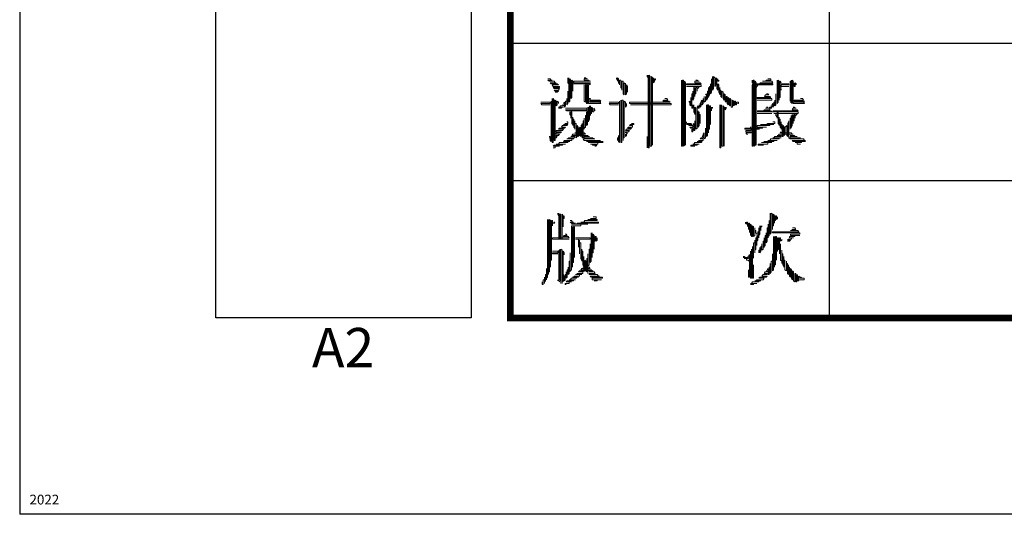
# Model space of a CAD drawing. Extents: x 54879 to 2940158, y -397704 to 823232.
# Drawn here: x 1464065 to 1469082, y 391609 to 394128 of the extents above; entities that cross this region are included whole.
import ezdxf

# ---------------------------------------------------------------- set-up
doc = ezdxf.new("R2010")
doc.units = 0
doc.header["$LTSCALE"] = 1000
doc.linetypes.add('x', pattern=[5, 3, -2])
doc.layers.add('TK', color=7, linetype='Continuous')
doc.layers.add('TKD', color=8, linetype='Continuous', plot=False)
doc.styles.add('黑体', font='simhei.ttf')

# ---------------------------------------------------------------- blocks, each defined once
blk = doc.blocks.new('ZJTK2022A2')
at = {"layer": 'TK'}
for p in [(-594, 420), (0, 0)]:
    blk.add_line(p, (-594, 0), dxfattribs=at)
at = {"layer": 'TK', "const_width": 0.35}
blk.add_lwpolyline([(-10, 10), (-10, 410), (-569, 410), (-569, 10)], close=True, dxfattribs=at)
at = {"layer": 'TK'}
for points in [[(-552.75, 10), (-552.75, 157)], [(-569, 24), (-504, 24)], [(-569, 17), (-504, 17)]]:
    blk.add_lwpolyline(points, dxfattribs=at)
at = {"layer": 'TK', "lineweight": 0}
for points in [[(-567.085, 22.186), (-566.979, 22.186), (-566.926, 22.107), (-566.873, 22.107), (-567.085, 22.107), (-567.032, 22.054), (-566.767, 22.054), (-566.714, 21.975), (-566.661, 21.975), (-566.979, 21.975), (-566.926, 21.922), (-566.609, 21.922), (-566.556, 21.869), (-566.873, 21.869), (-566.82, 21.789), (-566.503, 21.789), (-566.503, 21.736), (-566.82, 21.736), (-566.767, 21.683), (-566.503, 21.683), (-566.556, 21.604), (-566.767, 21.604), (-566.714, 21.551), (-566.556, 21.551), (-566.609, 21.498), (-566.714, 21.498)], [(-566.079, 22.239), (-566.079, 21.975), (-566.026, 21.922), (-566.026, 22.239), (-566.026, 21.287), (-566.026, 20.996), (-565.974, 21.048), (-565.974, 21.975), (-565.974, 22.186), (-565.921, 22.107), (-565.921, 21.181), (-565.868, 21.234), (-565.868, 22.107), (-565.815, 22.054), (-565.815, 21.551), (-565.815, 21.922), (-565.762, 21.922), (-564.968, 21.922), (-564.915, 21.922), (-564.968, 21.869)], [(-565.233, 22.239), (-565.18, 22.239), (-565.127, 22.186), (-565.074, 22.186), (-565.233, 22.186), (-565.233, 22.107), (-565.021, 22.107), (-564.968, 22.054), (-564.915, 22.054), (-565.709, 22.054), (-565.762, 22.054), (-565.762, 21.975), (-564.968, 21.975), (-564.915, 21.975)], [(-563.592, 22.239), (-563.592, 22.186), (-563.539, 22.107), (-563.539, 22.054), (-563.539, 22.239), (-563.486, 22.186), (-563.486, 21.975), (-563.433, 21.922), (-563.433, 21.869), (-563.433, 22.107), (-563.38, 22.107), (-563.38, 21.736), (-563.328, 21.683), (-563.328, 21.604), (-563.328, 22.054), (-563.248, 22.054), (-563.248, 21.419), (-563.195, 21.366), (-563.195, 21.975), (-563.142, 21.922), (-563.142, 21.366), (-563.089, 21.419), (-563.089, 21.869), (-563.036, 21.789), (-563.036, 21.498)], [(-562.031, 22.371), (-562.031, 22.292), (-561.978, 22.239), (-561.978, 22.371), (-561.978, 18.667), (-561.925, 18.667), (-561.925, 22.371), (-561.872, 22.292), (-561.872, 18.746), (-561.819, 18.746), (-561.819, 22.292), (-561.766, 22.239), (-561.766, 18.799)], [(-561.713, 22.239), (-561.713, 21.975), (-561.661, 22.054), (-561.661, 22.186), (-561.608, 22.186), (-561.608, 22.107)], [(-560.285, 22.107), (-560.285, 18.746), (-560.232, 18.746), (-560.232, 22.107), (-560.179, 22.107), (-560.179, 18.746), (-560.126, 18.799), (-560.126, 22.054), (-560.073, 21.975), (-560.073, 18.799)], [(-559.544, 22.107), (-559.491, 22.107), (-559.438, 22.054), (-559.385, 22.054), (-559.597, 22.054), (-559.597, 21.975), (-559.332, 21.975), (-559.279, 21.922), (-560.02, 21.922), (-560.02, 21.869), (-559.279, 21.869), (-559.279, 21.789), (-560.02, 21.789), (-559.65, 21.789), (-559.65, 21.736), (-559.65, 21.181), (-559.702, 21.101), (-559.702, 21.551), (-559.702, 21.419), (-559.755, 21.419), (-559.755, 20.678), (-559.702, 20.678)], [(-558.75, 22.186), (-558.75, 21.498), (-558.803, 21.419), (-558.803, 21.922), (-558.803, 21.789), (-558.856, 21.789), (-558.856, 21.366), (-558.909, 21.287), (-558.909, 21.234), (-558.909, 21.736), (-558.909, 21.551), (-558.962, 21.551), (-558.962, 21.181), (-559.015, 21.101), (-559.015, 21.419), (-559.067, 21.366)], [(-558.697, 22.292), (-558.697, 21.604), (-558.644, 21.683), (-558.644, 22.292), (-558.591, 22.239), (-558.591, 21.789), (-558.538, 21.869), (-558.538, 22.239), (-558.485, 22.186), (-558.485, 21.683), (-558.432, 21.604), (-558.432, 21.922), (-558.379, 21.869), (-558.379, 21.498), (-558.327, 21.419), (-558.327, 21.366), (-558.327, 21.736), (-558.327, 21.604), (-558.274, 21.604), (-558.274, 21.287), (-558.221, 21.234), (-558.221, 21.551), (-558.168, 21.498), (-558.168, 21.181), (-558.115, 21.101), (-558.115, 21.419), (-558.062, 21.366), (-558.062, 21.048), (-558.009, 20.996), (-558.009, 21.287), (-557.956, 21.287), (-557.956, 20.916), (-557.903, 20.863), (-557.903, 21.234), (-557.85, 21.181), (-557.85, 20.863), (-557.797, 20.81), (-557.797, 21.181), (-557.744, 21.101), (-557.744, 20.731), (-557.691, 20.731), (-557.691, 21.101), (-557.639, 21.048), (-557.639, 20.81), (-557.586, 20.863), (-557.586, 21.048), (-557.533, 21.048), (-557.533, 20.863), (-557.48, 20.863), (-557.48, 20.996), (-557.427, 20.996), (-557.374, 20.996), (-557.374, 20.916), (-557.427, 20.916)], [(-558.432, 22.186), (-558.432, 22.054), (-558.379, 22.054), (-558.379, 22.107)], [(-555.892, 22.186), (-555.733, 22.186), (-555.733, 22.107), (-555.945, 22.107), (-555.998, 22.054), (-556.157, 22.054), (-555.681, 22.054), (-555.628, 21.975), (-556.263, 21.975), (-556.316, 21.922), (-556.686, 21.922), (-555.892, 21.922), (-555.628, 21.922), (-555.628, 21.869), (-556.421, 21.869), (-556.686, 21.869), (-556.686, 21.789), (-556.686, 18.746), (-556.633, 18.746), (-556.633, 22.107), (-556.58, 22.107), (-556.58, 18.746), (-556.527, 18.799), (-556.527, 22.054), (-556.474, 21.975), (-556.474, 18.799)], [(-556.686, 22.107), (-556.686, 21.975)], [(-555.416, 22.107), (-555.416, 21.181), (-555.416, 20.916), (-555.363, 20.996), (-555.363, 21.922), (-555.363, 22.107), (-555.31, 22.054), (-555.31, 21.101), (-555.31, 21.234), (-555.257, 21.234), (-555.257, 22.054), (-555.204, 21.975)], [(-554.701, 22.107), (-554.701, 21.181), (-554.701, 20.996), (-554.649, 20.916), (-554.649, 21.869), (-554.649, 22.107), (-554.596, 22.054), (-554.596, 21.101), (-554.596, 20.916), (-554.543, 20.916), (-554.014, 20.916), (-554.066, 20.996), (-554.014, 20.996), (-554.754, 20.996)], [(-565.233, 21.869), (-565.233, 21.048), (-565.18, 20.996), (-565.18, 21.869), (-565.127, 21.869), (-565.127, 20.916), (-565.074, 20.916), (-565.074, 21.869), (-565.021, 21.869), (-565.021, 20.916), (-564.968, 20.916), (-564.386, 20.916), (-564.439, 20.996), (-564.386, 20.996), (-564.968, 20.996), (-564.915, 21.048), (-564.968, 21.048), (-564.386, 21.048), (-564.439, 21.101), (-564.968, 21.101), (-564.915, 21.181)], [(-559.597, 21.736), (-559.597, 21.287), (-559.597, 21.419), (-559.544, 21.419), (-559.544, 21.736), (-559.491, 21.736), (-559.491, 21.551), (-559.491, 21.683), (-559.438, 21.683), (-559.438, 21.736), (-559.385, 21.736)], [(-556.474, 21.736), (-556.368, 21.869)], [(-555.204, 21.922), (-554.807, 21.922), (-554.807, 21.869), (-555.204, 21.869), (-555.204, 21.789), (-554.807, 21.789)], [(-555.204, 21.789), (-555.204, 21.736)], [(-555.204, 21.683), (-555.204, 21.604)], [(-554.754, 22.054), (-554.754, 21.101), (-554.754, 21.048)], [(-554.543, 21.975), (-554.543, 21.789), (-554.49, 21.789), (-554.49, 21.975), (-554.437, 21.922), (-554.437, 21.869)], [(-566.873, 21.181), (-566.873, 20.228), (-566.873, 19.302), (-566.873, 18.932), (-566.82, 18.932), (-566.82, 19.858), (-566.82, 20.81), (-566.82, 21.181), (-566.767, 21.101), (-566.767, 20.175), (-566.767, 19.249), (-566.767, 19.037), (-566.714, 19.037), (-566.714, 19.99), (-566.714, 20.916), (-566.714, 21.101), (-566.661, 21.048), (-566.661, 20.81), (-566.609, 20.863), (-566.609, 21.048), (-566.556, 20.996), (-566.556, 20.916)], [(-566.079, 21.551), (-566.079, 20.916), (-566.132, 20.863), (-566.132, 21.181), (-566.132, 21.048), (-566.185, 21.048), (-566.185, 20.81), (-566.238, 20.731), (-566.238, 20.996), (-566.291, 20.916)], [(-564.915, 21.181), (-565.021, 21.181)], [(-563.38, 21.101), (-563.38, 20.175), (-563.38, 19.249), (-563.38, 18.932), (-563.328, 18.932), (-563.328, 19.858), (-563.328, 20.81), (-563.328, 21.101), (-563.248, 21.101), (-563.248, 20.175), (-563.248, 19.249), (-563.248, 19.037), (-563.248, 19.17), (-563.195, 19.17), (-563.195, 20.122), (-563.195, 21.048), (-563.142, 20.996), (-563.142, 20.731), (-563.089, 20.81), (-563.089, 20.916)], [(-561.131, 21.181), (-561.025, 21.181), (-560.973, 21.101), (-561.184, 21.101), (-561.237, 21.048), (-560.92, 21.048), (-560.867, 20.996), (-561.661, 20.996), (-562.454, 20.996), (-562.931, 20.996), (-562.931, 20.916), (-562.137, 20.916), (-561.343, 20.916), (-560.814, 20.916), (-560.814, 20.863), (-561.608, 20.863), (-562.401, 20.863), (-562.878, 20.863)], [(-559.808, 21.234), (-559.808, 20.81), (-559.861, 20.863), (-559.861, 21.048), (-559.914, 20.996)], [(-559.173, 21.181), (-559.173, 20.916), (-559.226, 20.863), (-559.226, 21.101), (-559.279, 21.048), (-559.279, 20.996), (-559.332, 20.916), (-559.332, 20.731), (-559.279, 20.81), (-559.279, 20.916)], [(-559.12, 21.287), (-559.12, 20.996), (-559.067, 21.048), (-559.067, 21.287)], [(-555.945, 21.419), (-555.892, 21.419), (-555.839, 21.366), (-555.998, 21.366), (-556.051, 21.287), (-555.786, 21.287), (-555.733, 21.234), (-556.421, 21.234), (-556.421, 21.181), (-555.681, 21.181), (-555.681, 21.101), (-556.421, 21.101)], [(-555.469, 21.419), (-555.469, 20.863), (-555.522, 20.81), (-555.522, 21.101), (-555.522, 20.996), (-555.575, 20.996), (-555.575, 20.81), (-555.628, 20.731), (-555.628, 20.916), (-555.681, 20.863)], [(-554.225, 21.181), (-554.119, 21.181), (-554.066, 21.101), (-554.543, 21.101), (-554.543, 21.048), (-554.014, 21.048)], [(-567.455, 20.996), (-566.979, 20.996), (-566.979, 20.916), (-567.455, 20.916), (-567.402, 20.863), (-566.979, 20.863)], [(-566.926, 21.048), (-566.926, 20.122), (-566.926, 19.17), (-566.926, 18.985), (-566.979, 19.037), (-566.979, 19.249), (-567.032, 19.249)], [(-566.344, 20.863), (-566.291, 20.863), (-566.291, 20.81), (-566.45, 20.81), (-566.503, 20.731), (-566.556, 20.731), (-566.291, 20.731), (-566.397, 20.731), (-566.397, 20.678), (-566.556, 20.678)], [(-566.185, 20.678), (-565.391, 20.678), (-565.127, 20.678), (-565.074, 20.599), (-565.868, 20.599), (-566.185, 20.599), (-566.132, 20.546), (-565.338, 20.546), (-565.074, 20.546), (-565.074, 20.493), (-565.074, 19.858), (-565.127, 19.805), (-565.127, 20.493), (-565.127, 20.308), (-565.18, 20.308), (-565.18, 19.725), (-565.233, 19.672), (-565.233, 19.62), (-565.233, 20.175), (-565.233, 20.043), (-565.286, 20.043), (-565.286, 19.117), (-565.233, 19.037), (-564.439, 19.037), (-564.386, 18.985), (-564.28, 18.985), (-565.074, 18.985), (-565.127, 18.985), (-565.021, 18.985), (-565.021, 18.932), (-564.28, 18.932), (-564.545, 18.932), (-564.545, 18.852), (-564.915, 18.852), (-564.809, 18.852), (-564.809, 18.799), (-564.598, 18.799), (-564.651, 18.746), (-564.703, 18.746)], [(-564.968, 20.81), (-564.968, 20.122), (-565.021, 20.043), (-565.021, 19.99), (-565.021, 20.731), (-565.074, 20.678)], [(-564.915, 20.81), (-564.915, 20.308), (-564.915, 20.413), (-564.862, 20.413), (-564.862, 20.731), (-564.809, 20.678), (-564.809, 20.493), (-564.756, 20.493), (-564.756, 20.678), (-564.703, 20.599), (-564.703, 20.546)], [(-563.963, 20.996), (-563.486, 20.996), (-563.486, 20.916), (-563.963, 20.916), (-563.91, 20.863), (-563.486, 20.863)], [(-563.433, 21.048), (-563.433, 20.122), (-563.433, 19.17), (-563.433, 18.932), (-563.486, 18.985), (-563.486, 19.302), (-563.486, 19.17), (-563.539, 19.17), (-563.539, 19.037)], [(-559.702, 20.863), (-559.702, 20.731), (-559.65, 20.678), (-559.65, 20.863), (-559.65, 20.493), (-559.597, 20.413), (-559.597, 20.36), (-559.597, 20.731), (-559.544, 20.678), (-559.544, 19.725), (-559.544, 19.62), (-559.491, 19.672), (-559.491, 20.599), (-559.491, 20.731), (-559.438, 20.81), (-559.438, 20.678), (-559.385, 20.678), (-559.385, 20.863)], [(-559.015, 20.863), (-559.015, 19.911), (-559.015, 19.249), (-558.962, 19.302), (-558.962, 20.228), (-558.962, 20.863), (-558.909, 20.863), (-558.909, 19.911), (-558.909, 19.434), (-558.909, 19.62), (-558.856, 19.62), (-558.856, 20.546), (-558.856, 20.81), (-558.803, 20.81), (-558.803, 19.858)], [(-558.75, 20.731), (-558.75, 20.546), (-558.75, 20.678), (-558.697, 20.678), (-558.697, 20.731)], [(-558.327, 20.863), (-558.327, 19.911), (-558.327, 18.985), (-558.327, 18.667), (-558.274, 18.667), (-558.274, 19.62), (-558.274, 20.546), (-558.274, 20.863), (-558.221, 20.81), (-558.221, 19.858), (-558.221, 18.932), (-558.221, 18.746), (-558.168, 18.746), (-558.168, 19.672), (-558.168, 20.599), (-558.168, 20.81), (-558.115, 20.731), (-558.115, 19.805), (-558.115, 18.852), (-558.115, 18.746)], [(-558.062, 20.731), (-558.062, 20.599), (-558.009, 20.678), (-558.009, 20.731)], [(-555.733, 20.81), (-555.681, 20.81), (-555.681, 20.731), (-555.786, 20.731), (-555.839, 20.678), (-555.998, 20.678), (-555.681, 20.678), (-555.786, 20.678), (-555.786, 20.599), (-556.051, 20.599), (-556.104, 20.546), (-556.421, 20.546), (-555.733, 20.546), (-555.681, 20.493), (-556.421, 20.493), (-555.628, 20.493), (-554.807, 20.493), (-554.331, 20.493), (-554.331, 20.413), (-555.151, 20.413), (-555.575, 20.413), (-555.469, 20.413), (-555.469, 20.36), (-555.469, 20.308), (-555.416, 20.228), (-555.416, 20.175), (-555.416, 20.546), (-555.363, 20.546), (-555.363, 19.911), (-555.31, 19.858), (-555.31, 19.805), (-555.31, 20.228), (-555.31, 20.122), (-555.257, 20.122), (-555.257, 19.725), (-555.204, 19.672), (-555.204, 19.62), (-555.204, 19.99), (-555.204, 19.858), (-555.151, 19.858), (-555.151, 19.249), (-555.098, 19.249), (-555.098, 19.805), (-555.045, 19.725), (-555.045, 19.302), (-554.993, 19.355), (-554.993, 19.725), (-554.913, 19.805), (-554.913, 19.302), (-554.86, 19.249), (-554.86, 19.911), (-554.807, 19.99), (-554.807, 20.043), (-554.807, 19.17), (-554.754, 19.117), (-554.066, 19.117), (-554.014, 19.037), (-553.961, 19.037), (-554.649, 19.037), (-554.596, 18.985), (-553.961, 18.985), (-554.172, 18.985), (-554.172, 18.932), (-554.49, 18.932), (-554.384, 18.932), (-554.384, 18.852), (-554.225, 18.852)], [(-555.945, 20.731), (-555.892, 20.731)], [(-554.596, 20.731), (-554.543, 20.731), (-554.49, 20.678), (-554.437, 20.678), (-554.596, 20.678), (-554.649, 20.599), (-554.384, 20.599), (-554.331, 20.546), (-555.151, 20.546), (-555.628, 20.546)], [(-565.974, 20.493), (-565.974, 20.36), (-565.921, 20.308), (-565.921, 20.175), (-565.921, 20.493), (-565.868, 20.493), (-565.868, 19.911), (-565.815, 19.858), (-565.815, 19.805), (-565.815, 20.228), (-565.815, 20.122), (-565.762, 20.122), (-565.762, 19.725), (-565.709, 19.672), (-565.709, 19.62), (-565.709, 20.043), (-565.709, 19.911), (-565.656, 19.911), (-565.656, 19.17), (-565.603, 19.249), (-565.603, 19.805), (-565.55, 19.725), (-565.55, 19.249), (-565.497, 19.302), (-565.497, 19.672), (-565.444, 19.725), (-565.444, 19.302), (-565.391, 19.249), (-565.391, 19.805), (-565.338, 19.858), (-565.338, 19.911), (-565.338, 19.17)], [(-559.438, 20.546), (-559.438, 19.725), (-559.385, 19.805), (-559.385, 20.493), (-559.385, 20.36), (-559.332, 20.36), (-559.332, 19.911)], [(-556.421, 20.413), (-555.681, 20.413)], [(-554.649, 20.36), (-554.649, 19.805), (-554.701, 19.725), (-554.701, 19.672), (-554.701, 20.308), (-554.701, 20.175), (-554.754, 20.175), (-554.754, 19.62)], [(-554.596, 20.36), (-554.596, 19.911), (-554.596, 20.043), (-554.543, 20.043), (-554.543, 20.36), (-554.49, 20.36), (-554.49, 20.175), (-554.49, 20.308), (-554.437, 20.308), (-554.437, 20.36), (-554.384, 20.36)], [(-566.132, 19.99), (-566.079, 19.99), (-566.079, 19.911), (-566.185, 19.911), (-566.238, 19.858), (-566.291, 19.858), (-566.079, 19.858), (-566.132, 19.805), (-566.344, 19.805), (-566.397, 19.725), (-566.185, 19.725), (-566.238, 19.672), (-566.503, 19.672), (-566.556, 19.62), (-566.291, 19.62), (-566.344, 19.54), (-566.661, 19.54), (-566.661, 19.487), (-566.397, 19.487), (-566.45, 19.434), (-566.661, 19.434), (-566.661, 19.355), (-566.503, 19.355), (-566.556, 19.302), (-566.661, 19.302), (-566.661, 19.249), (-566.609, 19.249), (-566.661, 19.17), (-567.032, 19.17)], [(-562.825, 19.911), (-562.719, 19.911), (-562.719, 19.858), (-562.878, 19.858), (-562.931, 19.805), (-562.772, 19.805), (-562.772, 19.725), (-562.984, 19.725), (-563.036, 19.672), (-562.825, 19.672), (-562.878, 19.62), (-563.089, 19.62), (-563.142, 19.54), (-562.931, 19.54), (-562.984, 19.487), (-563.142, 19.487), (-563.142, 19.434), (-563.036, 19.434), (-563.089, 19.355), (-563.089, 19.302), (-563.142, 19.249), (-563.142, 19.355)], [(-560.02, 19.99), (-560.02, 19.911), (-559.808, 19.911), (-559.755, 19.858), (-560.02, 19.858), (-559.914, 19.858), (-559.914, 19.805), (-559.702, 19.805), (-559.702, 19.725), (-559.861, 19.725), (-559.808, 19.672), (-559.702, 19.672), (-559.702, 19.62), (-559.702, 19.487), (-559.755, 19.487), (-559.755, 19.62)], [(-559.067, 19.672), (-559.067, 19.17), (-559.12, 19.117), (-559.12, 19.434), (-559.173, 19.355), (-559.173, 19.302), (-559.226, 19.249), (-559.173, 19.249), (-559.173, 19.17), (-559.279, 19.17), (-559.332, 19.117), (-559.173, 19.117), (-559.173, 19.037), (-559.385, 19.037), (-559.438, 18.985), (-559.491, 18.985), (-559.226, 18.985), (-559.279, 18.932), (-559.597, 18.932), (-559.65, 18.852), (-559.702, 18.852), (-559.385, 18.852), (-559.491, 18.852), (-559.491, 18.799), (-559.808, 18.799), (-559.808, 18.746), (-559.597, 18.746)], [(-559.597, 20.043), (-559.597, 19.54), (-559.65, 19.54), (-559.65, 19.911), (-559.702, 19.858)], [(-555.628, 19.99), (-555.522, 19.99), (-555.522, 19.911), (-555.892, 19.911), (-555.945, 19.858), (-556.263, 19.858), (-555.575, 19.858), (-555.786, 19.858), (-555.786, 19.805), (-556.421, 19.805), (-556.421, 19.725), (-555.945, 19.725), (-556.157, 19.725), (-556.157, 19.672), (-556.951, 19.672), (-557.056, 19.672), (-557.056, 19.62), (-556.316, 19.62), (-556.739, 19.62), (-556.739, 19.54), (-557.004, 19.54), (-557.004, 19.487), (-556.739, 19.487), (-556.739, 19.434), (-557.004, 19.434), (-556.951, 19.355), (-556.898, 19.355)], [(-556.792, 19.725), (-556.739, 19.725)], [(-565.921, 19.249), (-565.709, 19.249), (-565.709, 19.17), (-566.026, 19.17), (-566.079, 19.117), (-566.132, 19.117), (-565.762, 19.117), (-565.868, 19.117), (-565.868, 19.037), (-566.238, 19.037), (-566.291, 18.985), (-565.974, 18.985), (-566.079, 18.985), (-566.079, 18.932), (-566.503, 18.932), (-566.556, 18.852), (-566.661, 18.852), (-566.185, 18.852), (-566.344, 18.852), (-566.344, 18.799), (-566.767, 18.799), (-566.82, 18.746), (-566.503, 18.746), (-566.714, 18.746), (-566.714, 18.667), (-566.82, 18.667)], [(-565.709, 19.434), (-565.233, 19.434), (-565.18, 19.355), (-565.815, 19.355), (-565.868, 19.302), (-565.074, 19.302), (-565.021, 19.249), (-564.968, 19.249), (-565.233, 19.249), (-565.233, 19.17), (-564.809, 19.17), (-564.756, 19.117), (-564.703, 19.117), (-565.233, 19.117)], [(-562.031, 19.249), (-562.031, 18.667)], [(-555.204, 19.487), (-555.257, 19.434), (-554.701, 19.434), (-554.649, 19.355), (-554.596, 19.355), (-555.31, 19.355), (-555.363, 19.302), (-555.416, 19.302), (-555.204, 19.302), (-555.204, 19.249), (-555.522, 19.249), (-555.575, 19.17), (-555.628, 19.17), (-555.204, 19.17), (-555.31, 19.17), (-555.31, 19.117), (-555.733, 19.117), (-555.786, 19.037), (-555.892, 19.037), (-555.416, 19.037), (-555.575, 19.037), (-555.575, 18.985), (-556.051, 18.985), (-556.104, 18.932), (-556.21, 18.932), (-555.681, 18.932), (-555.892, 18.932), (-555.892, 18.852), (-556.368, 18.852), (-556.368, 18.799), (-556.104, 18.799)], [(-554.754, 19.302), (-554.543, 19.302), (-554.49, 19.249), (-554.384, 19.249), (-554.754, 19.249), (-554.754, 19.17), (-554.225, 19.17)], [(-566.582, 15.333), (-566.582, 15.28), (-566.529, 15.201), (-566.529, 15.333), (-566.529, 14.38), (-566.529, 14.01), (-566.476, 14.01), (-566.476, 14.963), (-566.476, 15.28), (-566.423, 15.28), (-566.423, 14.328), (-566.423, 14.01), (-566.37, 14.01), (-566.37, 14.963), (-566.37, 15.28), (-566.317, 15.201), (-566.317, 14.645), (-566.317, 15.068), (-566.265, 15.068), (-566.265, 15.201)], [(-564.783, 15.148), (-564.624, 15.148), (-564.624, 15.068), (-564.889, 15.068), (-564.942, 15.016), (-565.047, 15.016), (-564.571, 15.016), (-564.571, 14.963), (-565.206, 14.963), (-565.259, 14.883), (-565.418, 14.883), (-564.624, 14.883), (-564.518, 14.883), (-564.518, 14.83), (-565.312, 14.83), (-565.577, 14.83), (-565.63, 14.777), (-565.894, 14.777), (-565.1, 14.777), (-565.047, 14.777), (-565.418, 14.777), (-565.418, 14.698), (-565.894, 14.698), (-565.894, 14.645), (-565.894, 13.693), (-565.894, 12.766), (-565.894, 12.449), (-565.947, 12.396), (-565.947, 12.343), (-565.947, 13.269), (-565.947, 13.322), (-565.947, 12.899), (-566, 12.899), (-566, 12.264), (-566.053, 12.211), (-566.053, 12.581), (-566.053, 12.449), (-566.106, 12.449), (-566.106, 12.078), (-566.159, 12.026), (-566.159, 12.343), (-566.159, 12.211), (-566.212, 12.211), (-566.212, 11.946), (-566.265, 11.893), (-566.265, 12.131), (-566.317, 12.211), (-566.317, 11.84), (-566.317, 12.766), (-566.317, 13.401), (-566.265, 13.322), (-566.265, 13.216)], [(-555.76, 15.333), (-555.76, 14.38), (-555.76, 14.275), (-555.707, 14.328), (-555.707, 15.28), (-555.707, 15.333), (-555.654, 15.28), (-555.654, 14.513), (-555.654, 14.698), (-555.601, 14.698), (-555.601, 15.28), (-555.548, 15.201), (-555.548, 14.83), (-555.548, 14.963), (-555.495, 14.963), (-555.495, 15.201), (-555.442, 15.201), (-555.442, 15.016), (-555.389, 15.068), (-555.389, 15.148)], [(-567.111, 15.016), (-567.111, 12.078), (-567.164, 12.026), (-567.164, 11.946), (-567.164, 12.528), (-567.164, 12.211), (-567.217, 12.211), (-567.217, 11.893), (-567.27, 11.84), (-567.27, 11.761), (-567.27, 12.078), (-567.27, 11.946), (-567.323, 11.946), (-567.323, 11.708), (-567.376, 11.708), (-567.376, 11.84)], [(-567.058, 15.016), (-567.058, 14.089), (-567.058, 13.137), (-567.058, 12.211), (-567.058, 12.343), (-567.005, 12.343), (-567.005, 13.269), (-567.005, 14.195), (-567.005, 15.016), (-566.953, 14.963), (-566.953, 14.01), (-566.953, 13.084), (-566.953, 12.581), (-566.953, 12.952), (-566.9, 12.952), (-566.9, 13.904), (-566.9, 14.83), (-566.9, 14.963), (-566.847, 14.963), (-566.847, 14.698), (-566.847, 14.83), (-566.794, 14.83), (-566.741, 14.83), (-566.794, 14.883), (-566.741, 14.883)], [(-565.947, 14.963), (-565.894, 14.963), (-565.841, 14.883), (-565.788, 14.883), (-565.947, 14.883), (-565.894, 14.83), (-565.682, 14.83)], [(-565.841, 14.645), (-565.841, 13.693), (-565.841, 12.766), (-565.841, 12.581), (-565.841, 12.819), (-565.788, 12.819), (-565.788, 13.772), (-565.788, 14.645), (-565.735, 14.645), (-565.735, 13.693), (-565.735, 13.084)], [(-557.03, 14.883), (-557.03, 14.83), (-556.977, 14.777), (-556.977, 14.883), (-556.924, 14.883), (-556.924, 14.698), (-556.871, 14.645), (-556.871, 14.513), (-556.871, 14.83), (-556.818, 14.83), (-556.818, 14.38), (-556.765, 14.328), (-556.765, 14.195), (-556.765, 14.777), (-556.712, 14.698), (-556.712, 14.142), (-556.66, 14.142), (-556.66, 14.698), (-556.607, 14.645), (-556.607, 14.142), (-556.554, 14.195), (-556.554, 14.592), (-556.554, 14.46), (-556.501, 14.46), (-556.501, 14.328), (-556.448, 14.275)], [(-556.289, 14.698), (-556.289, 14.275), (-556.342, 14.195), (-556.342, 14.089), (-556.342, 14.592), (-556.342, 14.38), (-556.395, 14.38), (-556.395, 13.957), (-556.448, 13.904), (-556.448, 13.693), (-556.448, 14.195), (-556.448, 14.089), (-556.501, 14.089), (-556.501, 13.507), (-556.554, 13.454), (-556.554, 13.322), (-556.554, 13.957), (-556.554, 13.825), (-556.607, 13.825), (-556.607, 13.084), (-556.66, 13.031), (-556.66, 13.64), (-556.66, 12.713), (-556.66, 12.026), (-556.607, 12.026), (-556.607, 12.713)], [(-555.813, 14.963), (-555.813, 14.195), (-555.866, 14.142), (-555.866, 14.089), (-555.866, 14.777), (-555.866, 14.592), (-555.919, 14.592), (-555.919, 13.904), (-555.972, 13.825), (-555.972, 14.328), (-555.972, 14.195), (-556.025, 14.195), (-556.025, 13.693), (-556.077, 13.64), (-556.077, 13.587), (-556.077, 14.089), (-556.077, 13.904), (-556.13, 13.904), (-556.13, 13.507), (-556.183, 13.454), (-556.183, 13.772), (-556.183, 13.64), (-556.236, 13.64), (-556.236, 13.401), (-556.289, 13.322), (-556.289, 13.587), (-556.289, 13.454), (-556.342, 13.454), (-556.342, 13.322)], [(-556.236, 14.698), (-556.236, 14.46), (-556.236, 14.645), (-556.183, 14.645), (-556.183, 14.698)], [(-554.622, 14.592), (-554.516, 14.592), (-554.463, 14.513), (-554.622, 14.513), (-554.675, 14.46), (-554.728, 14.46), (-554.358, 14.46), (-554.305, 14.38), (-555.125, 14.38), (-555.654, 14.38), (-555.654, 14.328), (-554.834, 14.328), (-554.252, 14.328), (-554.252, 14.275), (-554.728, 14.275), (-554.728, 14.195), (-554.252, 14.195), (-554.516, 14.195), (-554.516, 14.142), (-554.781, 14.142), (-554.781, 14.089), (-554.569, 14.089), (-554.675, 14.089), (-554.675, 14.01), (-554.834, 14.01), (-554.887, 13.957), (-554.728, 13.957), (-554.781, 13.904), (-554.887, 13.904)], [(-566.212, 14.275), (-566.159, 14.275), (-566.106, 14.195), (-566.265, 14.195), (-566.317, 14.142), (-566.053, 14.142), (-566, 14.089), (-566.794, 14.089), (-566.847, 14.089), (-566.847, 14.01), (-566.053, 14.01), (-566, 14.01)], [(-565.682, 14.089), (-564.942, 14.089), (-564.942, 14.01), (-565.682, 14.01), (-565.524, 14.01), (-565.524, 13.957), (-565.524, 13.64), (-565.471, 13.587), (-565.471, 13.269), (-565.471, 13.957), (-565.471, 13.825), (-565.418, 13.825), (-565.418, 13.031), (-565.365, 12.952), (-565.365, 12.899), (-565.365, 13.507), (-565.365, 13.401), (-565.312, 13.401), (-565.312, 12.713), (-565.259, 12.634), (-565.259, 12.343), (-565.259, 13.137), (-565.259, 12.899), (-565.206, 12.899), (-565.206, 12.396)], [(-564.889, 14.328), (-564.889, 13.401), (-564.889, 12.899), (-564.942, 12.819), (-564.942, 13.772), (-564.942, 13.507), (-564.994, 13.507), (-564.994, 12.713), (-565.047, 12.634), (-565.047, 12.264), (-565.047, 13.216), (-565.047, 13.269), (-565.047, 13.031), (-565.1, 13.031), (-565.1, 12.343), (-565.153, 12.396), (-565.153, 12.899), (-565.206, 12.952)], [(-564.836, 14.328), (-564.836, 13.401), (-564.836, 13.084), (-564.836, 13.322), (-564.783, 13.322), (-564.783, 14.275), (-564.73, 14.195), (-564.73, 13.507), (-564.73, 13.904), (-564.677, 13.904), (-564.677, 14.142), (-564.624, 14.142), (-564.624, 13.904), (-564.571, 13.957), (-564.571, 14.089)], [(-555.601, 14.142), (-555.601, 13.216), (-555.601, 12.449), (-555.654, 12.396), (-555.654, 13.269), (-555.654, 12.899), (-555.707, 12.899), (-555.707, 12.343), (-555.76, 12.264), (-555.76, 12.766), (-555.76, 12.581), (-555.813, 12.581), (-555.813, 12.211), (-555.866, 12.211), (-555.866, 12.528), (-555.919, 12.449)], [(-555.548, 14.142), (-555.548, 13.216), (-555.548, 12.581), (-555.548, 12.713), (-555.495, 12.713), (-555.495, 13.64), (-555.495, 14.142), (-555.442, 14.142), (-555.442, 13.216), (-555.442, 12.952), (-555.442, 13.401), (-555.389, 13.401), (-555.389, 14.089), (-555.337, 14.089), (-555.337, 13.507), (-555.284, 13.454), (-555.284, 13.269), (-555.284, 14.089), (-555.231, 14.089), (-555.231, 13.904), (-555.178, 13.957), (-555.178, 14.01)], [(-555.231, 13.772), (-555.231, 12.952), (-555.178, 12.899), (-555.178, 12.766), (-555.178, 13.454), (-555.178, 13.269), (-555.125, 13.269), (-555.125, 12.713), (-555.072, 12.634), (-555.072, 12.581), (-555.072, 13.137), (-555.072, 12.952), (-555.019, 12.952), (-555.019, 12.449), (-554.94, 12.396), (-554.94, 12.899), (-554.94, 12.766), (-554.887, 12.766), (-554.887, 12.264), (-554.834, 12.211), (-554.834, 12.713), (-554.834, 12.581), (-554.781, 12.581), (-554.781, 12.131), (-554.728, 12.078), (-554.728, 12.528), (-554.675, 12.449), (-554.675, 12.026), (-554.622, 11.946), (-554.622, 12.396), (-554.569, 12.343), (-554.569, 11.893), (-554.516, 11.84), (-554.516, 12.264), (-554.463, 12.264), (-554.463, 11.84), (-554.41, 11.84), (-554.41, 12.211), (-554.358, 12.131), (-554.358, 11.893), (-554.305, 11.893), (-554.305, 12.131), (-554.252, 12.078), (-554.199, 12.078), (-554.146, 12.026), (-554.252, 12.026), (-554.04, 12.026), (-554.04, 11.946), (-554.252, 11.946)], [(-566.847, 13.401), (-566.582, 13.401), (-566.582, 13.322), (-566.847, 13.322), (-566.847, 13.269), (-566.582, 13.269)], [(-566.529, 13.454), (-566.529, 12.528), (-566.529, 11.893), (-566.476, 11.84)], [(-566.476, 13.507), (-566.476, 12.581), (-566.476, 11.946), (-566.423, 11.893), (-566.423, 11.761), (-566.423, 12.713), (-566.423, 13.507), (-566.37, 13.454), (-566.37, 12.528), (-566.37, 11.761)], [(-557.136, 13.137), (-557.083, 13.137), (-557.03, 13.084), (-557.136, 13.084), (-556.871, 13.084), (-556.871, 13.031), (-557.083, 13.031), (-556.977, 13.031), (-556.977, 12.952), (-556.871, 12.952), (-556.871, 12.899)], [(-556.924, 13.084), (-556.818, 13.216)], [(-556.712, 13.507), (-556.712, 12.581), (-556.712, 12.026), (-556.765, 12.026), (-556.765, 12.952), (-556.765, 13.401), (-556.765, 13.216), (-556.818, 13.216), (-556.818, 12.264), (-556.818, 12.078), (-556.871, 12.078), (-556.871, 12.449)], [(-565.312, 12.581), (-564.994, 12.581), (-564.942, 12.528), (-565.365, 12.528), (-565.418, 12.449), (-564.889, 12.449), (-564.836, 12.396), (-564.783, 12.396), (-565.471, 12.396), (-565.524, 12.343), (-565.312, 12.343), (-565.312, 12.264), (-565.577, 12.264), (-565.63, 12.211), (-565.682, 12.211), (-565.365, 12.211), (-565.471, 12.211), (-565.471, 12.131), (-565.735, 12.131), (-565.788, 12.078), (-565.841, 12.078), (-565.524, 12.078), (-565.63, 12.078), (-565.63, 12.026), (-565.894, 12.026), (-565.947, 11.946), (-566, 11.946), (-565.682, 11.946), (-565.788, 11.946), (-565.788, 11.893), (-566.106, 11.893), (-566.159, 11.84), (-565.894, 11.84), (-566, 11.84), (-566, 11.761), (-566.212, 11.761), (-566.212, 11.708), (-566.159, 11.708)], [(-564.994, 12.343), (-564.73, 12.343), (-564.677, 12.264), (-564.994, 12.264), (-564.994, 12.211), (-564.571, 12.211), (-564.518, 12.131), (-564.465, 12.131), (-564.942, 12.131), (-564.889, 12.078), (-564.307, 12.078), (-564.307, 12.026), (-564.836, 12.026), (-564.836, 11.946), (-564.359, 11.946), (-564.571, 11.946), (-564.571, 11.893), (-564.73, 11.893)], [(-555.972, 12.396), (-555.919, 12.396), (-555.919, 12.343), (-556.025, 12.343), (-556.077, 12.264), (-555.919, 12.264), (-555.919, 12.211), (-556.13, 12.211), (-556.183, 12.131), (-555.919, 12.131), (-555.972, 12.078), (-556.289, 12.078), (-556.342, 12.026), (-556.077, 12.026), (-556.13, 11.946), (-556.448, 11.946), (-556.501, 11.893), (-556.554, 11.893), (-556.236, 11.893), (-556.342, 11.893), (-556.342, 11.84), (-556.66, 11.84), (-556.712, 11.761), (-556.765, 11.761), (-556.448, 11.761), (-556.607, 11.761), (-556.607, 11.708), (-556.765, 11.708)], [(-566.582, 11.946), (-566.582, 11.893)]]:
    blk.add_lwpolyline(points, dxfattribs=at)
at = {"layer": 'TKD', "linetype": 'x'}
blk.add_lwpolyline([(-571, 10), (-584, 10), (-584, 40.833), (-571, 40.833)], close=True, dxfattribs=at)
at = {"layer": 'TK', "style": '黑体'}
blk.add_text('2022', height=0.5, dxfattribs=at).set_placement((-593.5, 0.5))
at = {"layer": 'TK', "insert": (-577.525, 8.23), "char_height": 2, "width": 10.95, "attachment_point": 5, "style": '黑体'}
blk.add_mtext('A2', dxfattribs=at)

msp = doc.modelspace()

# ---------------------------------------------------------------- block references
at = {"layer": 'TK', "xscale": 100, "yscale": 100, "zscale": 100}
msp.add_blockref('ZJTK2022A2', (1523465.4, 391609.1), dxfattribs=at)

doc.saveas('drawing.dxf')
